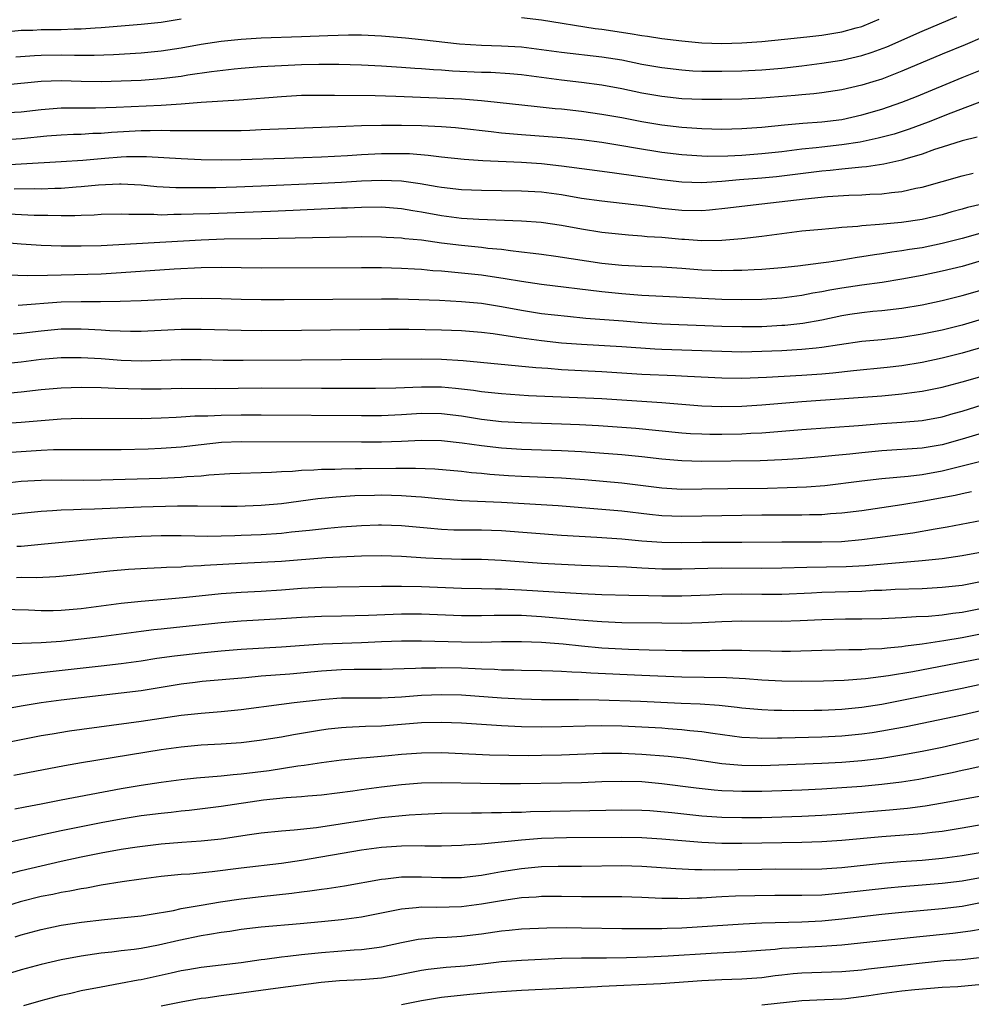
# Model space of a CAD drawing. Units: inches. Extents: x 2616000 to 2619000, y 1533000 to 1536000.
# Drawn here: x 2617011 to 2617106, y 1533751 to 1533849 of the extents above; entities that cross this region are included whole.
import ezdxf

# ---------------------------------------------------------------- set-up
doc = ezdxf.new("R2010")
doc.units = ezdxf.units.IN
doc.header["$MEASUREMENT"] = 0
doc.layers.add('LD26161533_2ft', color=31, linetype='Continuous')

msp = doc.modelspace()

# ---------------------------------------------------------------- linework, layer by layer
at = {"layer": 'LD26161533_2ft'}
for points, elevation in [([(2617010.092, 1533848.092), (2617011, 1533848.163), (2617012.191, 1533848.191), (2617013, 1533848.229), (2617015, 1533848.252), (2617016.302, 1533848.302), (2617017, 1533848.308), (2617018.411, 1533848.411), (2617019, 1533848.436), (2617021, 1533848.596), (2617023, 1533848.769), (2617025, 1533848.992), (2617027, 1533849.308)], 8358), ([(2617010.484, 1533845.516), (2617012.341, 1533845.659), (2617013, 1533845.691), (2617015, 1533845.698), (2617016.335, 1533845.665), (2617018.318, 1533845.682), (2617020.242, 1533845.758), (2617023, 1533845.927), (2617025, 1533846.117), (2617027, 1533846.407), (2617029, 1533846.764), (2617031, 1533847.087), (2617033, 1533847.295), (2617035, 1533847.407), (2617039, 1533847.541), (2617041.65, 1533847.65), (2617043.701, 1533847.701), (2617045, 1533847.696), (2617047, 1533847.599), (2617049.403, 1533847.403), (2617051, 1533847.251), (2617054.81, 1533846.81), (2617057, 1533846.665), (2617059, 1533846.608), (2617061, 1533846.497), (2617063, 1533846.258), (2617065, 1533845.967), (2617069, 1533845.522), (2617071, 1533845.204), (2617073, 1533844.794), (2617075, 1533844.434), (2617077, 1533844.199), (2617078.121, 1533844.121), (2617079, 1533844.087), (2617080.07, 1533844.07), (2617081, 1533844.074), (2617083, 1533844.121), (2617085, 1533844.22), (2617087, 1533844.393), (2617089, 1533844.625), (2617091, 1533844.889), (2617093, 1533845.19), (2617095, 1533845.637), (2617096.031, 1533845.969), (2617097.473, 1533846.527), (2617101, 1533848.08), (2617104.464, 1533849.536)], 8360), ([(2617061, 1533849.455), (2617063, 1533849.222), (2617068.357, 1533848.357), (2617069, 1533848.281), (2617071.845, 1533847.845), (2617073, 1533847.645), (2617073.572, 1533847.573), (2617075, 1533847.35), (2617077, 1533847.105), (2617079, 1533846.917), (2617081, 1533846.843), (2617083, 1533846.897), (2617085, 1533847.046), (2617087.263, 1533847.263), (2617089.507, 1533847.508), (2617091, 1533847.688), (2617093, 1533848.009), (2617094.409, 1533848.409), (2617095, 1533848.56), (2617096.082, 1533849), (2617096.732, 1533849.268)], 8358), ([(2617107, 1533847.436), (2617105.297, 1533846.703), (2617103, 1533845.768), (2617099, 1533844.072), (2617097, 1533843.289), (2617096.072, 1533843), (2617095, 1533842.669), (2617093, 1533842.21), (2617091, 1533841.916), (2617090.181, 1533841.82), (2617089, 1533841.733), (2617088.337, 1533841.663), (2617085, 1533841.378), (2617083, 1533841.283), (2617081, 1533841.244), (2617079, 1533841.238), (2617077, 1533841.316), (2617075, 1533841.535), (2617073, 1533841.896), (2617071, 1533842.323), (2617069, 1533842.696), (2617067, 1533842.954), (2617065, 1533843.182), (2617061, 1533843.711), (2617059.82, 1533843.82), (2617057.934, 1533843.934), (2617057, 1533843.958), (2617054.084, 1533844.083), (2617053, 1533844.167), (2617052.207, 1533844.207), (2617051, 1533844.314), (2617050.35, 1533844.35), (2617049, 1533844.461), (2617047, 1533844.591), (2617045, 1533844.681), (2617042.736, 1533844.736), (2617040.741, 1533844.741), (2617039, 1533844.714), (2617037, 1533844.631), (2617035, 1533844.504), (2617033, 1533844.343), (2617032.275, 1533844.275), (2617030.017, 1533844.017), (2617027.675, 1533843.675), (2617027, 1533843.562), (2617025, 1533843.317), (2617023, 1533843.165), (2617021, 1533843.074), (2617019, 1533843.029), (2617017, 1533843.053), (2617015, 1533843.108), (2617013, 1533843.053), (2617009.307, 1533842.693)], 8362), ([(2617009, 1533839.922), (2617011, 1533840.029), (2617013, 1533840.251), (2617015, 1533840.411), (2617016.413, 1533840.413), (2617017, 1533840.43), (2617018.42, 1533840.42), (2617020.484, 1533840.484), (2617025, 1533840.701), (2617027, 1533840.834), (2617028.991, 1533840.991), (2617032.793, 1533841.206), (2617037, 1533841.564), (2617039, 1533841.668), (2617040.309, 1533841.691), (2617042.303, 1533841.697), (2617046.36, 1533841.64), (2617048.421, 1533841.579), (2617052.575, 1533841.425), (2617055, 1533841.312), (2617057, 1533841.165), (2617058.564, 1533841), (2617062.541, 1533840.541), (2617064.363, 1533840.363), (2617065, 1533840.318), (2617067, 1533840.093), (2617069, 1533839.799), (2617071, 1533839.438), (2617073, 1533839.053), (2617075, 1533838.721), (2617077, 1533838.482), (2617079, 1533838.347), (2617081, 1533838.303), (2617083, 1533838.34), (2617085, 1533838.475), (2617087.267, 1533838.733), (2617089.098, 1533838.902), (2617091, 1533839.022), (2617093, 1533839.262), (2617095, 1533839.71), (2617097, 1533840.29), (2617099, 1533840.974), (2617100.447, 1533841.553), (2617105, 1533843.44), (2617107, 1533844.235)], 8364), ([(2617109.854, 1533842.146), (2617103.886, 1533839.886), (2617101.626, 1533839), (2617099.713, 1533838.287), (2617098.202, 1533837.798), (2617096.621, 1533837.379), (2617094.836, 1533837), (2617093, 1533836.711), (2617091, 1533836.503), (2617090.431, 1533836.431), (2617089, 1533836.292), (2617087, 1533836.032), (2617085, 1533835.807), (2617083, 1533835.658), (2617081.586, 1533835.586), (2617079.566, 1533835.566), (2617079, 1533835.581), (2617077, 1533835.722), (2617075, 1533835.97), (2617072.381, 1533836.381), (2617071, 1533836.623), (2617069, 1533836.938), (2617067, 1533837.205), (2617065, 1533837.42), (2617061, 1533837.709), (2617060.207, 1533837.793), (2617059, 1533837.892), (2617057.975, 1533838.025), (2617055, 1533838.354), (2617054.413, 1533838.413), (2617053, 1533838.519), (2617051, 1533838.612), (2617049, 1533838.652), (2617047, 1533838.653), (2617045, 1533838.613), (2617043.436, 1533838.564), (2617041, 1533838.453), (2617035, 1533838.218), (2617033.842, 1533838.158), (2617033, 1533838.134), (2617031, 1533838.107), (2617030.127, 1533838.127), (2617027.896, 1533838.104), (2617027, 1533838.132), (2617025.889, 1533838.111), (2617025, 1533838.14), (2617023.886, 1533838.114), (2617023, 1533838.126), (2617020.041, 1533837.959), (2617019, 1533837.867), (2617018.155, 1533837.845), (2617017, 1533837.768), (2617016.254, 1533837.746), (2617015, 1533837.681), (2617013.575, 1533837.575), (2617011, 1533837.333), (2617009, 1533837.191)], 8366), ([(2617106.504, 1533837.495), (2617105, 1533837.117), (2617103, 1533836.492), (2617102.24, 1533836.24), (2617101, 1533835.783), (2617099.279, 1533835.279), (2617099, 1533835.185), (2617097.197, 1533834.803), (2617095.467, 1533834.533), (2617095, 1533834.501), (2617093.66, 1533834.34), (2617093, 1533834.301), (2617091.827, 1533834.173), (2617091, 1533834.104), (2617086.462, 1533833.538), (2617085, 1533833.394), (2617082.778, 1533833.222), (2617081, 1533833.056), (2617079, 1533832.934), (2617077, 1533833.001), (2617075, 1533833.225), (2617070.063, 1533833.937), (2617067.776, 1533834.224), (2617065, 1533834.596), (2617063, 1533834.818), (2617061, 1533834.945), (2617057.131, 1533835.131), (2617055.266, 1533835.266), (2617053, 1533835.505), (2617051.67, 1533835.67), (2617049.81, 1533835.81), (2617049, 1533835.831), (2617047, 1533835.82), (2617045, 1533835.714), (2617043.62, 1533835.619), (2617041, 1533835.49), (2617037.35, 1533835.35), (2617033, 1533835.219), (2617031, 1533835.2), (2617029, 1533835.236), (2617027, 1533835.318), (2617023.517, 1533835.517), (2617021.518, 1533835.518), (2617021, 1533835.493), (2617019.368, 1533835.368), (2617017.164, 1533835.164), (2617015.011, 1533835.011), (2617011, 1533834.795), (2617009.327, 1533834.673)], 8368), ([(2617010.316, 1533832.316), (2617012.352, 1533832.352), (2617013, 1533832.341), (2617014.389, 1533832.389), (2617015, 1533832.393), (2617016.518, 1533832.518), (2617017, 1533832.543), (2617018.726, 1533832.726), (2617020.827, 1533832.827), (2617021, 1533832.829), (2617023, 1533832.715), (2617024.574, 1533832.574), (2617026.472, 1533832.472), (2617028.448, 1533832.448), (2617030.47, 1533832.47), (2617032.525, 1533832.525), (2617035, 1533832.616), (2617041, 1533832.891), (2617043, 1533832.996), (2617045, 1533833.126), (2617047, 1533833.201), (2617049, 1533833.108), (2617050.852, 1533832.852), (2617052.567, 1533832.567), (2617053, 1533832.48), (2617055, 1533832.25), (2617057, 1533832.177), (2617061, 1533832.14), (2617063, 1533832.027), (2617065, 1533831.746), (2617067, 1533831.4), (2617069, 1533831.116), (2617073.388, 1533830.612), (2617075, 1533830.409), (2617077, 1533830.208), (2617079, 1533830.172), (2617079.776, 1533830.224), (2617081.589, 1533830.41), (2617083, 1533830.596), (2617085, 1533830.818), (2617089.337, 1533831.338), (2617091.551, 1533831.551), (2617093.689, 1533831.689), (2617095, 1533831.736), (2617095.797, 1533831.797), (2617097, 1533831.837), (2617097.967, 1533831.968), (2617099, 1533832.06), (2617100.375, 1533832.375), (2617101, 1533832.494), (2617103, 1533833.069), (2617105, 1533833.621), (2617106.115, 1533833.885)], 8370), ([(2617107, 1533830.803), (2617105.548, 1533830.452), (2617105, 1533830.288), (2617103.976, 1533830.024), (2617103, 1533829.743), (2617101, 1533829.263), (2617098.946, 1533828.946), (2617096.75, 1533828.75), (2617095, 1533828.635), (2617094.575, 1533828.575), (2617093, 1533828.451), (2617092.38, 1533828.38), (2617091, 1533828.274), (2617089, 1533828.084), (2617085, 1533827.55), (2617083, 1533827.332), (2617081, 1533827.171), (2617079, 1533827.139), (2617077.264, 1533827.264), (2617077, 1533827.272), (2617075, 1533827.455), (2617073.542, 1533827.542), (2617073, 1533827.597), (2617071.679, 1533827.68), (2617069, 1533827.966), (2617067, 1533828.282), (2617065, 1533828.649), (2617062.956, 1533828.956), (2617061, 1533829.102), (2617056.743, 1533829.257), (2617055, 1533829.361), (2617053, 1533829.625), (2617051, 1533829.995), (2617050.121, 1533830.121), (2617049, 1533830.319), (2617047, 1533830.481), (2617045, 1533830.475), (2617043.6, 1533830.4), (2617043, 1533830.386), (2617041.685, 1533830.315), (2617038.176, 1533830.176), (2617035.933, 1533830.067), (2617029.841, 1533829.841), (2617028.202, 1533829.798), (2617027, 1533829.744), (2617026.249, 1533829.751), (2617025, 1533829.709), (2617024.247, 1533829.753), (2617021.75, 1533829.75), (2617021, 1533829.798), (2617019, 1533829.757), (2617018.296, 1533829.704), (2617017, 1533829.666), (2617016.369, 1533829.631), (2617015, 1533829.627), (2617013.667, 1533829.667), (2617012.325, 1533829.675), (2617009.79, 1533829.79)], 8372), ([(2617107, 1533827.944), (2617105, 1533827.358), (2617103, 1533826.846), (2617101, 1533826.443), (2617099.742, 1533826.259), (2617099, 1533826.126), (2617097.995, 1533826.005), (2617097, 1533825.838), (2617096.257, 1533825.743), (2617095, 1533825.532), (2617094.532, 1533825.468), (2617093, 1533825.202), (2617091.686, 1533825), (2617090.882, 1533824.882), (2617088.592, 1533824.593), (2617087, 1533824.416), (2617085, 1533824.252), (2617084.234, 1533824.234), (2617083, 1533824.161), (2617082.165, 1533824.165), (2617081, 1533824.129), (2617079, 1533824.203), (2617077, 1533824.368), (2617075, 1533824.503), (2617073, 1533824.564), (2617071, 1533824.664), (2617069, 1533824.877), (2617064.435, 1533825.565), (2617063, 1533825.759), (2617062.148, 1533825.852), (2617061, 1533826.003), (2617059.878, 1533826.122), (2617059, 1533826.25), (2617057.623, 1533826.377), (2617057, 1533826.459), (2617055, 1533826.647), (2617053, 1533826.9), (2617051, 1533827.184), (2617049.342, 1533827.342), (2617049, 1533827.394), (2617047.462, 1533827.462), (2617047, 1533827.496), (2617045, 1533827.52), (2617043.511, 1533827.511), (2617035, 1533827.342), (2617031.283, 1533827.283), (2617029, 1533827.207), (2617019, 1533826.638), (2617017, 1533826.58), (2617015, 1533826.588), (2617013, 1533826.653), (2617011, 1533826.785), (2617009, 1533826.961)], 8374), ([(2617107, 1533825.155), (2617105, 1533824.551), (2617103, 1533824.082), (2617101, 1533823.674), (2617099, 1533823.299), (2617097.018, 1533822.982), (2617095, 1533822.711), (2617093, 1533822.405), (2617091.798, 1533822.202), (2617091, 1533822.035), (2617090.109, 1533821.89), (2617089, 1533821.671), (2617087, 1533821.398), (2617085, 1533821.258), (2617083, 1533821.232), (2617081, 1533821.277), (2617079, 1533821.374), (2617076.484, 1533821.516), (2617074.4, 1533821.6), (2617073, 1533821.676), (2617071, 1533821.821), (2617069, 1533822.028), (2617063, 1533822.772), (2617061, 1533823.059), (2617059.345, 1533823.345), (2617057, 1533823.687), (2617055, 1533823.907), (2617053.986, 1533823.986), (2617053, 1533824.097), (2617052.148, 1533824.148), (2617051, 1533824.264), (2617050.291, 1533824.291), (2617049, 1533824.371), (2617047, 1533824.42), (2617045, 1533824.431), (2617035, 1533824.384), (2617031, 1533824.462), (2617029, 1533824.443), (2617026.293, 1533824.293), (2617021, 1533823.916), (2617019, 1533823.808), (2617015, 1533823.706), (2617013.656, 1533823.656), (2617011.64, 1533823.64), (2617009.698, 1533823.698)], 8376), ([(2617010.707, 1533820.707), (2617015, 1533821.02), (2617017, 1533821.07), (2617018.94, 1533821.06), (2617020.916, 1533821.084), (2617023, 1533821.169), (2617027, 1533821.366), (2617029, 1533821.414), (2617031, 1533821.378), (2617033, 1533821.304), (2617035, 1533821.265), (2617037.268, 1533821.268), (2617047, 1533821.339), (2617048.675, 1533821.325), (2617050.722, 1533821.278), (2617052.798, 1533821.202), (2617055, 1533821.082), (2617057, 1533820.885), (2617059, 1533820.568), (2617061, 1533820.196), (2617063, 1533819.881), (2617065.586, 1533819.586), (2617067.416, 1533819.416), (2617071.131, 1533819.131), (2617073, 1533818.971), (2617075, 1533818.827), (2617081, 1533818.602), (2617083, 1533818.555), (2617085, 1533818.585), (2617087, 1533818.69), (2617087.292, 1533818.708), (2617089.103, 1533818.897), (2617091, 1533819.238), (2617093, 1533819.667), (2617093.794, 1533819.794), (2617095, 1533819.979), (2617096.091, 1533820.091), (2617097, 1533820.164), (2617099, 1533820.385), (2617101, 1533820.733), (2617103, 1533821.171), (2617105, 1533821.653), (2617107, 1533822.239)], 8378), ([(2617107, 1533819.31), (2617105, 1533818.719), (2617103, 1533818.215), (2617101, 1533817.791), (2617099, 1533817.466), (2617097, 1533817.245), (2617095, 1533817.062), (2617092.752, 1533816.753), (2617091, 1533816.462), (2617090.42, 1533816.42), (2617089, 1533816.259), (2617087, 1533816.148), (2617085, 1533816.058), (2617083, 1533816.017), (2617081, 1533816.064), (2617079, 1533816.146), (2617075, 1533816.261), (2617074.297, 1533816.297), (2617071, 1533816.549), (2617067, 1533816.765), (2617065, 1533816.909), (2617063, 1533817.122), (2617061, 1533817.399), (2617060.514, 1533817.486), (2617058.162, 1533817.838), (2617057, 1533817.983), (2617055, 1533818.145), (2617053, 1533818.212), (2617049.742, 1533818.258), (2617047.74, 1533818.26), (2617039, 1533818.17), (2617035, 1533818.144), (2617033, 1533818.156), (2617029, 1533818.272), (2617027, 1533818.275), (2617023, 1533818.085), (2617021.924, 1533818.076), (2617019.86, 1533818.14), (2617019, 1533818.207), (2617017.738, 1533818.263), (2617017, 1533818.312), (2617015, 1533818.291), (2617013, 1533818.115), (2617011, 1533817.872), (2617010.198, 1533817.802)], 8380), ([(2617109, 1533817.073), (2617105, 1533815.897), (2617103, 1533815.392), (2617101, 1533814.974), (2617099, 1533814.643), (2617097.531, 1533814.469), (2617094.153, 1533814.153), (2617092.085, 1533813.915), (2617091, 1533813.822), (2617089, 1533813.688), (2617085.481, 1533813.481), (2617083, 1533813.378), (2617081, 1533813.395), (2617077.588, 1533813.588), (2617076.375, 1533813.625), (2617073, 1533813.78), (2617069, 1533814.036), (2617067, 1533814.125), (2617065, 1533814.24), (2617063.637, 1533814.363), (2617062.439, 1533814.439), (2617055.152, 1533815.152), (2617053, 1533815.267), (2617051, 1533815.289), (2617039, 1533815.199), (2617033.178, 1533815.179), (2617031.18, 1533815.18), (2617029, 1533815.233), (2617027, 1533815.254), (2617023, 1533815.099), (2617021, 1533815.171), (2617019, 1533815.33), (2617017, 1533815.444), (2617015, 1533815.438), (2617013, 1533815.273), (2617011, 1533815.018), (2617009, 1533814.794)], 8382), ([(2617009.955, 1533811.954), (2617011, 1533812.028), (2617013, 1533812.259), (2617015, 1533812.442), (2617017, 1533812.5), (2617019, 1533812.477), (2617020.411, 1533812.411), (2617023, 1533812.335), (2617025, 1533812.349), (2617027, 1533812.393), (2617030.386, 1533812.386), (2617035, 1533812.441), (2617041, 1533812.415), (2617046.42, 1533812.42), (2617048.453, 1533812.453), (2617051, 1533812.544), (2617053, 1533812.53), (2617054.414, 1533812.414), (2617056.2, 1533812.201), (2617057, 1533812.074), (2617059, 1533811.864), (2617061.689, 1533811.689), (2617069, 1533811.367), (2617075, 1533810.969), (2617079, 1533810.651), (2617081, 1533810.571), (2617083, 1533810.61), (2617085, 1533810.741), (2617089, 1533811.077), (2617097, 1533811.655), (2617099, 1533811.837), (2617099.983, 1533811.983), (2617101, 1533812.104), (2617103, 1533812.517), (2617105, 1533813.048), (2617107, 1533813.618)], 8384), ([(2617007, 1533808.758), (2617011, 1533809.004), (2617015, 1533809.343), (2617017, 1533809.404), (2617023, 1533809.38), (2617025, 1533809.427), (2617026.485, 1533809.515), (2617027, 1533809.528), (2617028.37, 1533809.63), (2617029.652, 1533809.652), (2617031, 1533809.721), (2617033, 1533809.751), (2617035, 1533809.751), (2617045, 1533809.669), (2617047, 1533809.686), (2617049, 1533809.768), (2617051, 1533809.894), (2617053, 1533809.889), (2617055, 1533809.643), (2617057, 1533809.316), (2617059, 1533809.089), (2617061, 1533808.969), (2617065, 1533808.854), (2617066.782, 1533808.782), (2617068.677, 1533808.677), (2617071, 1533808.521), (2617072.402, 1533808.403), (2617077, 1533807.943), (2617077.881, 1533807.881), (2617079, 1533807.829), (2617079.811, 1533807.81), (2617081, 1533807.806), (2617083, 1533807.85), (2617083.905, 1533807.905), (2617085, 1533807.949), (2617089, 1533808.274), (2617094.669, 1533808.668), (2617097, 1533808.864), (2617098.989, 1533809.011), (2617101, 1533809.189), (2617103, 1533809.55), (2617104.116, 1533809.884), (2617105, 1533810.125), (2617107, 1533810.739)], 8386), ([(2617107, 1533807.918), (2617105, 1533807.313), (2617103, 1533806.752), (2617101, 1533806.418), (2617097, 1533806.135), (2617095, 1533805.946), (2617093.804, 1533805.804), (2617092.325, 1533805.675), (2617091, 1533805.534), (2617088.647, 1533805.353), (2617087, 1533805.25), (2617084.844, 1533805.156), (2617079, 1533805.086), (2617077, 1533805.133), (2617075, 1533805.306), (2617073, 1533805.547), (2617071, 1533805.751), (2617067, 1533806.032), (2617065, 1533806.142), (2617061, 1533806.29), (2617059, 1533806.415), (2617057, 1533806.631), (2617055.075, 1533806.925), (2617053, 1533807.162), (2617051, 1533807.176), (2617049, 1533807.079), (2617047, 1533807.017), (2617045, 1533807.001), (2617033, 1533807.049), (2617031.028, 1533806.972), (2617029, 1533806.759), (2617027, 1533806.518), (2617025, 1533806.363), (2617023.683, 1533806.316), (2617021, 1533806.261), (2617019, 1533806.235), (2617015, 1533806.244), (2617014.236, 1533806.236), (2617013, 1533806.186), (2617010.007, 1533805.994)], 8388), ([(2617007, 1533802.633), (2617011, 1533803.101), (2617013, 1533803.22), (2617015, 1533803.235), (2617017.227, 1533803.227), (2617019, 1533803.256), (2617025, 1533803.407), (2617027, 1533803.51), (2617027.574, 1533803.574), (2617029, 1533803.664), (2617029.745, 1533803.745), (2617031.869, 1533803.869), (2617036.015, 1533804.015), (2617037, 1533804.086), (2617038.13, 1533804.13), (2617039, 1533804.211), (2617040.248, 1533804.248), (2617041, 1533804.309), (2617042.328, 1533804.328), (2617043, 1533804.364), (2617044.373, 1533804.373), (2617045, 1533804.392), (2617048.421, 1533804.421), (2617050.415, 1533804.415), (2617052.347, 1533804.347), (2617055, 1533804.117), (2617055.991, 1533803.991), (2617057, 1533803.913), (2617057.828, 1533803.829), (2617059.696, 1533803.696), (2617061, 1533803.613), (2617065, 1533803.433), (2617067.27, 1533803.27), (2617071, 1533802.95), (2617075, 1533802.447), (2617077, 1533802.327), (2617079, 1533802.339), (2617081.605, 1533802.395), (2617085.568, 1533802.432), (2617087.533, 1533802.467), (2617089.45, 1533802.55), (2617091.301, 1533802.699), (2617095, 1533803.163), (2617097, 1533803.382), (2617099.622, 1533803.622), (2617101, 1533803.79), (2617103, 1533804.138), (2617105, 1533804.631), (2617107, 1533805.159)], 8390), ([(2617105.948, 1533802.052), (2617105, 1533801.859), (2617104.308, 1533801.692), (2617102.63, 1533801.37), (2617101, 1533801.081), (2617099, 1533800.755), (2617095, 1533800.166), (2617093, 1533799.91), (2617091.844, 1533799.844), (2617091, 1533799.766), (2617089.758, 1533799.758), (2617089, 1533799.724), (2617087.733, 1533799.733), (2617085, 1533799.712), (2617077, 1533799.598), (2617075, 1533799.659), (2617073.773, 1533799.773), (2617071, 1533800.112), (2617069, 1533800.301), (2617064.654, 1533800.654), (2617059, 1533800.987), (2617055, 1533801.16), (2617052.656, 1533801.344), (2617051, 1533801.525), (2617050.447, 1533801.553), (2617049, 1533801.665), (2617047, 1533801.701), (2617046.308, 1533801.692), (2617044.358, 1533801.642), (2617042.471, 1533801.529), (2617040.655, 1533801.344), (2617037, 1533800.861), (2617035, 1533800.69), (2617032.599, 1533800.599), (2617031, 1533800.587), (2617028.627, 1533800.627), (2617026.624, 1533800.624), (2617023, 1533800.51), (2617018.321, 1533800.321), (2617017, 1533800.288), (2617016.244, 1533800.244), (2617015, 1533800.219), (2617014.147, 1533800.147), (2617013, 1533800.093), (2617011, 1533799.887), (2617009, 1533799.658)], 8392), ([(2617107, 1533799.189), (2617103.496, 1533798.504), (2617102.317, 1533798.317), (2617100.071, 1533797.929), (2617096.562, 1533797.438), (2617095, 1533797.238), (2617092.943, 1533797.057), (2617090.991, 1533797.009), (2617087, 1533797.021), (2617083, 1533796.989), (2617079, 1533796.989), (2617077, 1533796.959), (2617075, 1533796.985), (2617073, 1533797.122), (2617071, 1533797.31), (2617068.512, 1533797.488), (2617065, 1533797.692), (2617059, 1533798.139), (2617057, 1533798.203), (2617055, 1533798.203), (2617054.221, 1533798.221), (2617053, 1533798.283), (2617051.567, 1533798.434), (2617049, 1533798.658), (2617047, 1533798.716), (2617046.708, 1533798.708), (2617045, 1533798.662), (2617043, 1533798.524), (2617041.626, 1533798.374), (2617041, 1533798.325), (2617039.825, 1533798.175), (2617038.007, 1533798.007), (2617037, 1533797.897), (2617035, 1533797.764), (2617033, 1533797.67), (2617032.338, 1533797.662), (2617031, 1533797.606), (2617029.593, 1533797.593), (2617028.372, 1533797.628), (2617027, 1533797.646), (2617025, 1533797.646), (2617023, 1533797.578), (2617020.555, 1533797.445), (2617018.682, 1533797.317), (2617016.831, 1533797.169), (2617013, 1533796.779), (2617011, 1533796.604), (2617010.589, 1533796.589)], 8394), ([(2617107, 1533796.017), (2617105, 1533795.65), (2617103, 1533795.37), (2617101, 1533795.165), (2617095.328, 1533794.672), (2617093.429, 1533794.571), (2617089.5, 1533794.5), (2617087, 1533794.42), (2617085, 1533794.395), (2617081, 1533794.418), (2617079.598, 1533794.402), (2617077, 1533794.33), (2617075, 1533794.339), (2617073, 1533794.424), (2617071.485, 1533794.515), (2617067, 1533794.698), (2617063, 1533794.895), (2617059, 1533795.197), (2617057, 1533795.284), (2617055, 1533795.294), (2617053, 1533795.339), (2617051.433, 1533795.433), (2617049, 1533795.604), (2617047, 1533795.656), (2617045, 1533795.611), (2617043.556, 1533795.556), (2617041.448, 1533795.448), (2617037, 1533795.101), (2617035, 1533794.984), (2617033, 1533794.885), (2617029.326, 1533794.674), (2617029, 1533794.643), (2617027.423, 1533794.577), (2617027, 1533794.535), (2617025.516, 1533794.484), (2617025, 1533794.444), (2617023.61, 1533794.39), (2617021.724, 1533794.276), (2617019.88, 1533794.121), (2617016.289, 1533793.711), (2617014.457, 1533793.543), (2617012.53, 1533793.471), (2617011, 1533793.488), (2617010.528, 1533793.472)], 8396), ([(2617009, 1533790.322), (2617011.732, 1533790.268), (2617013, 1533790.201), (2617014.206, 1533790.206), (2617015, 1533790.23), (2617017, 1533790.407), (2617021, 1533790.916), (2617023, 1533791.124), (2617025.314, 1533791.313), (2617027.516, 1533791.516), (2617031, 1533791.897), (2617033, 1533792.035), (2617035, 1533792.122), (2617037, 1533792.245), (2617039, 1533792.413), (2617041, 1533792.534), (2617042.571, 1533792.572), (2617047, 1533792.638), (2617049, 1533792.64), (2617051, 1533792.585), (2617055, 1533792.436), (2617057, 1533792.399), (2617058.353, 1533792.353), (2617059, 1533792.354), (2617060.28, 1533792.28), (2617061, 1533792.255), (2617067, 1533791.894), (2617069, 1533791.806), (2617071.728, 1533791.728), (2617073.69, 1533791.69), (2617075, 1533791.67), (2617077, 1533791.67), (2617079.766, 1533791.767), (2617081, 1533791.834), (2617083, 1533791.87), (2617085, 1533791.84), (2617087, 1533791.84), (2617089.965, 1533791.965), (2617091, 1533792.022), (2617095, 1533792.136), (2617096.211, 1533792.211), (2617097, 1533792.237), (2617098.313, 1533792.312), (2617101, 1533792.404), (2617103, 1533792.508), (2617105, 1533792.724), (2617107, 1533793.11)], 8398), ([(2617009.126, 1533786.874), (2617013, 1533786.98), (2617015, 1533787.137), (2617017, 1533787.355), (2617019, 1533787.597), (2617023, 1533788.141), (2617024.279, 1533788.279), (2617025, 1533788.375), (2617026.516, 1533788.516), (2617031, 1533789), (2617033, 1533789.17), (2617037, 1533789.395), (2617039, 1533789.543), (2617041, 1533789.637), (2617043, 1533789.651), (2617045.712, 1533789.712), (2617048.161, 1533789.839), (2617049, 1533789.859), (2617051, 1533789.854), (2617055, 1533789.7), (2617057, 1533789.699), (2617058.26, 1533789.74), (2617060.263, 1533789.737), (2617061, 1533789.713), (2617063, 1533789.589), (2617066.749, 1533789.251), (2617069, 1533789.088), (2617071, 1533789.009), (2617075, 1533788.949), (2617077, 1533788.94), (2617079, 1533788.996), (2617081, 1533789.104), (2617083, 1533789.165), (2617087, 1533789.124), (2617088.813, 1533789.187), (2617091, 1533789.301), (2617093.361, 1533789.361), (2617095, 1533789.365), (2617097, 1533789.406), (2617099, 1533789.488), (2617100.416, 1533789.584), (2617101.633, 1533789.633), (2617103, 1533789.769), (2617104.07, 1533789.93), (2617105, 1533790.036), (2617107, 1533790.438)], 8400), ([(2617009.59, 1533783.59), (2617011, 1533783.776), (2617011.851, 1533783.852), (2617013, 1533783.994), (2617019, 1533784.656), (2617021, 1533784.891), (2617023, 1533785.175), (2617024.575, 1533785.425), (2617026.33, 1533785.67), (2617029, 1533785.952), (2617031, 1533786.147), (2617033, 1533786.321), (2617037, 1533786.571), (2617039.264, 1533786.736), (2617041.153, 1533786.847), (2617045.016, 1533786.984), (2617047, 1533787.087), (2617049, 1533787.168), (2617051, 1533787.176), (2617055, 1533787.047), (2617057, 1533787.038), (2617059, 1533787.082), (2617061, 1533787.097), (2617063, 1533787.031), (2617065.14, 1533786.86), (2617067, 1533786.661), (2617069, 1533786.479), (2617071.666, 1533786.334), (2617073.737, 1533786.263), (2617077, 1533786.187), (2617079.803, 1533786.197), (2617081, 1533786.235), (2617081.777, 1533786.223), (2617083, 1533786.238), (2617083.799, 1533786.201), (2617085.849, 1533786.151), (2617087, 1533786.14), (2617087.854, 1533786.146), (2617091, 1533786.244), (2617093.698, 1533786.302), (2617095, 1533786.302), (2617095.646, 1533786.354), (2617097, 1533786.396), (2617097.527, 1533786.473), (2617099, 1533786.597), (2617099.341, 1533786.659), (2617101, 1533786.864), (2617103.195, 1533787.195), (2617105, 1533787.499), (2617107, 1533787.893)], 8402), ([(2617107, 1533785.396), (2617100.081, 1533784.081), (2617097.659, 1533783.659), (2617095.359, 1533783.359), (2617093.209, 1533783.209), (2617091.146, 1533783.145), (2617089, 1533783.109), (2617087, 1533783.127), (2617085, 1533783.237), (2617083.365, 1533783.365), (2617081.455, 1533783.455), (2617077, 1533783.536), (2617073, 1533783.689), (2617067.919, 1533783.919), (2617067, 1533783.996), (2617066.027, 1533784.027), (2617065, 1533784.108), (2617064.12, 1533784.12), (2617063, 1533784.165), (2617061, 1533784.193), (2617060.228, 1533784.228), (2617059, 1533784.241), (2617058.29, 1533784.29), (2617057, 1533784.327), (2617056.365, 1533784.366), (2617055, 1533784.416), (2617053, 1533784.462), (2617052.441, 1533784.441), (2617051, 1533784.433), (2617050.389, 1533784.389), (2617047, 1533784.282), (2617046.298, 1533784.298), (2617044.286, 1533784.286), (2617043, 1533784.258), (2617041, 1533784.128), (2617037.841, 1533783.841), (2617035, 1533783.618), (2617033.469, 1533783.469), (2617029.082, 1533783.082), (2617028.385, 1533783), (2617027, 1533782.825), (2617023, 1533782.18), (2617021, 1533781.922), (2617015, 1533781.232), (2617013, 1533780.961), (2617011, 1533780.631), (2617007, 1533779.91)], 8404), ([(2617006.379, 1533776.379), (2617011, 1533777.311), (2617013, 1533777.691), (2617014.116, 1533777.884), (2617015.845, 1533778.154), (2617023, 1533779.124), (2617027, 1533779.725), (2617029, 1533779.951), (2617031, 1533780.105), (2617033, 1533780.304), (2617037, 1533780.846), (2617038.265, 1533781), (2617041, 1533781.314), (2617042.559, 1533781.441), (2617043, 1533781.473), (2617044.521, 1533781.479), (2617047, 1533781.455), (2617049, 1533781.557), (2617051, 1533781.724), (2617053, 1533781.805), (2617055, 1533781.755), (2617059, 1533781.482), (2617061, 1533781.373), (2617063, 1533781.31), (2617065, 1533781.293), (2617066.697, 1533781.303), (2617068.721, 1533781.279), (2617072.864, 1533781.136), (2617076.949, 1533780.949), (2617078.852, 1533780.852), (2617080.723, 1533780.723), (2617082.545, 1533780.544), (2617083, 1533780.482), (2617085, 1533780.3), (2617086.232, 1533780.232), (2617087, 1533780.218), (2617088.205, 1533780.205), (2617090.229, 1533780.229), (2617091, 1533780.245), (2617093, 1533780.333), (2617095, 1533780.533), (2617097, 1533780.848), (2617099, 1533781.229), (2617105, 1533782.433), (2617107, 1533782.852)], 8406), ([(2617107, 1533780.194), (2617105, 1533779.735), (2617099.418, 1533778.583), (2617097, 1533778.131), (2617096.024, 1533777.976), (2617095, 1533777.836), (2617093, 1533777.645), (2617091, 1533777.544), (2617087, 1533777.434), (2617086.558, 1533777.442), (2617085, 1533777.41), (2617084.556, 1533777.444), (2617083, 1533777.516), (2617080.104, 1533777.896), (2617079, 1533778.07), (2617077.821, 1533778.179), (2617077, 1533778.283), (2617075.632, 1533778.368), (2617075, 1533778.422), (2617073, 1533778.534), (2617071, 1533778.625), (2617069, 1533778.665), (2617067.361, 1533778.639), (2617065, 1533778.557), (2617063, 1533778.536), (2617061, 1533778.581), (2617059, 1533778.671), (2617055, 1533778.933), (2617053, 1533779.01), (2617051, 1533778.96), (2617047, 1533778.645), (2617045.399, 1533778.602), (2617043.486, 1533778.514), (2617043, 1533778.477), (2617041.676, 1533778.324), (2617041, 1533778.23), (2617038.229, 1533777.771), (2617037, 1533777.542), (2617034.811, 1533777.189), (2617033, 1533776.976), (2617031, 1533776.844), (2617029, 1533776.736), (2617027, 1533776.553), (2617025, 1533776.272), (2617017.044, 1533774.956), (2617015.339, 1533774.662), (2617010.291, 1533773.709)], 8408), ([(2617010.362, 1533770.362), (2617011.425, 1533770.575), (2617013, 1533770.861), (2617015, 1533771.261), (2617021, 1533772.399), (2617023, 1533772.729), (2617025, 1533773.032), (2617027, 1533773.312), (2617028.522, 1533773.478), (2617031, 1533773.683), (2617032.188, 1533773.812), (2617033, 1533773.867), (2617035.779, 1533774.221), (2617038.664, 1533774.664), (2617039.269, 1533774.731), (2617041, 1533774.996), (2617043, 1533775.263), (2617045, 1533775.46), (2617045.492, 1533775.492), (2617047.696, 1533775.696), (2617049, 1533775.832), (2617051, 1533775.978), (2617053, 1533775.992), (2617057.779, 1533775.779), (2617059.733, 1533775.733), (2617061.721, 1533775.721), (2617063, 1533775.731), (2617065, 1533775.778), (2617069, 1533775.946), (2617071, 1533775.937), (2617073, 1533775.847), (2617075.642, 1533775.642), (2617077.424, 1533775.424), (2617081, 1533774.897), (2617083, 1533774.732), (2617085, 1533774.713), (2617091, 1533774.934), (2617093, 1533775.041), (2617095, 1533775.205), (2617097, 1533775.441), (2617099, 1533775.755), (2617101, 1533776.132), (2617103, 1533776.545), (2617105, 1533776.991), (2617108.234, 1533777.766)], 8410), ([(2617107, 1533774.643), (2617105.67, 1533774.33), (2617105, 1533774.201), (2617104.022, 1533773.979), (2617103, 1533773.769), (2617100.682, 1533773.318), (2617098.956, 1533773.044), (2617097, 1533772.809), (2617095, 1533772.618), (2617093, 1533772.462), (2617091, 1533772.339), (2617089, 1533772.249), (2617085, 1533772.11), (2617083, 1533772.099), (2617082.127, 1533772.127), (2617081, 1533772.187), (2617080.247, 1533772.247), (2617078.441, 1533772.441), (2617075, 1533772.889), (2617073, 1533773.063), (2617071, 1533773.118), (2617069, 1533773.064), (2617067, 1533772.979), (2617065, 1533772.928), (2617060.878, 1533772.878), (2617058.875, 1533772.875), (2617056.9, 1533772.9), (2617053, 1533772.98), (2617051, 1533772.934), (2617049, 1533772.767), (2617047, 1533772.528), (2617045, 1533772.272), (2617044.147, 1533772.147), (2617041, 1533771.755), (2617039.641, 1533771.641), (2617039, 1533771.572), (2617037.469, 1533771.469), (2617035.23, 1533771.23), (2617031, 1533770.601), (2617027.778, 1533770.222), (2617027, 1533770.149), (2617025.979, 1533770.021), (2617025, 1533769.919), (2617023, 1533769.663), (2617021, 1533769.354), (2617019, 1533768.985), (2617015, 1533768.192), (2617013, 1533767.755), (2617009, 1533766.837)], 8412), ([(2617009, 1533763.691), (2617011, 1533764.203), (2617015, 1533765.144), (2617017, 1533765.587), (2617019, 1533765.996), (2617021, 1533766.352), (2617022.591, 1533766.59), (2617025, 1533766.887), (2617027.061, 1533767.061), (2617029, 1533767.182), (2617031, 1533767.383), (2617033.811, 1533767.811), (2617035, 1533767.975), (2617037, 1533768.179), (2617038.272, 1533768.271), (2617040.52, 1533768.52), (2617042.865, 1533768.866), (2617044.812, 1533769.188), (2617047, 1533769.497), (2617049.769, 1533769.769), (2617051, 1533769.846), (2617053, 1533769.937), (2617056.012, 1533769.988), (2617057, 1533769.979), (2617057.992, 1533770.008), (2617059, 1533770.004), (2617059.954, 1533770.046), (2617061, 1533770.059), (2617061.902, 1533770.098), (2617067.803, 1533770.197), (2617071, 1533770.286), (2617073, 1533770.249), (2617073.807, 1533770.193), (2617076, 1533770), (2617079, 1533769.684), (2617081, 1533769.543), (2617083, 1533769.497), (2617085, 1533769.524), (2617089, 1533769.642), (2617091, 1533769.731), (2617093, 1533769.863), (2617097.737, 1533770.263), (2617099.557, 1533770.443), (2617101.326, 1533770.674), (2617103.037, 1533770.963), (2617105.415, 1533771.415), (2617109, 1533772.042)], 8414), ([(2617109, 1533769.127), (2617105, 1533768.436), (2617103, 1533768.118), (2617102.015, 1533768.015), (2617101, 1533767.888), (2617097, 1533767.576), (2617093, 1533767.2), (2617091, 1533767.064), (2617089, 1533767.008), (2617083, 1533766.907), (2617081, 1533766.921), (2617079, 1533767.023), (2617075, 1533767.354), (2617073, 1533767.478), (2617071, 1533767.523), (2617065.476, 1533767.476), (2617063, 1533767.403), (2617061, 1533767.259), (2617057, 1533766.858), (2617055.259, 1533766.741), (2617055, 1533766.711), (2617053, 1533766.659), (2617051.343, 1533766.656), (2617051, 1533766.671), (2617049, 1533766.661), (2617047, 1533766.519), (2617045, 1533766.23), (2617039, 1533765.21), (2617037, 1533764.913), (2617033, 1533764.454), (2617030.085, 1533764.084), (2617027.857, 1533763.857), (2617027, 1533763.801), (2617025, 1533763.608), (2617023, 1533763.363), (2617021.088, 1533763.088), (2617019, 1533762.741), (2617017.543, 1533762.457), (2617017, 1533762.382), (2617015.858, 1533762.142), (2617015, 1533762.01), (2617014.173, 1533761.827), (2617013, 1533761.605), (2617010.911, 1533761.089), (2617009, 1533760.498)], 8416), ([(2617010.418, 1533757.582), (2617011, 1533757.775), (2617013, 1533758.33), (2617015, 1533758.736), (2617017.042, 1533759.043), (2617019.325, 1533759.325), (2617021, 1533759.479), (2617023, 1533759.689), (2617023.809, 1533759.809), (2617026.231, 1533760.231), (2617027, 1533760.404), (2617029, 1533760.762), (2617030.922, 1533761.078), (2617033, 1533761.374), (2617035, 1533761.611), (2617038.061, 1533761.939), (2617039, 1533762.071), (2617039.833, 1533762.167), (2617041, 1533762.351), (2617041.578, 1533762.422), (2617043.304, 1533762.696), (2617047, 1533763.36), (2617047.39, 1533763.39), (2617049, 1533763.581), (2617049.572, 1533763.572), (2617051, 1533763.589), (2617053, 1533763.5), (2617055, 1533763.523), (2617057, 1533763.757), (2617057.902, 1533763.902), (2617059, 1533764.102), (2617061, 1533764.417), (2617063, 1533764.61), (2617064.656, 1533764.656), (2617067, 1533764.657), (2617071, 1533764.702), (2617073, 1533764.642), (2617076.4, 1533764.4), (2617078.301, 1533764.301), (2617079, 1533764.3), (2617080.269, 1533764.269), (2617085, 1533764.357), (2617086.365, 1533764.365), (2617089, 1533764.34), (2617091, 1533764.375), (2617093, 1533764.521), (2617097, 1533764.955), (2617098.894, 1533765.106), (2617101, 1533765.247), (2617103, 1533765.431), (2617105, 1533765.7), (2617107, 1533766.039)], 8418), ([(2617107, 1533763.515), (2617105, 1533763.165), (2617103, 1533762.913), (2617101, 1533762.739), (2617099, 1533762.591), (2617097.541, 1533762.459), (2617093, 1533761.936), (2617091, 1533761.764), (2617089, 1533761.7), (2617086.286, 1533761.714), (2617084.302, 1533761.698), (2617082.358, 1533761.642), (2617081, 1533761.569), (2617080.445, 1533761.555), (2617079, 1533761.46), (2617078.539, 1533761.461), (2617077, 1533761.39), (2617076.591, 1533761.409), (2617075, 1533761.429), (2617073, 1533761.531), (2617071, 1533761.595), (2617067, 1533761.592), (2617065, 1533761.611), (2617063, 1533761.602), (2617062.447, 1533761.553), (2617061, 1533761.467), (2617059, 1533761.183), (2617057, 1533760.838), (2617055, 1533760.599), (2617052.532, 1533760.532), (2617051, 1533760.549), (2617050.478, 1533760.478), (2617049, 1533760.363), (2617048.181, 1533760.181), (2617045, 1533759.551), (2617043, 1533759.295), (2617041, 1533759.091), (2617038.884, 1533758.883), (2617035, 1533758.541), (2617033, 1533758.304), (2617031.87, 1533758.13), (2617031, 1533758.014), (2617029.83, 1533757.83), (2617029, 1533757.682), (2617026.776, 1533757.224), (2617024.741, 1533756.741), (2617023, 1533756.412), (2617022.315, 1533756.315), (2617021, 1533756.179), (2617020.063, 1533756.063), (2617019, 1533755.964), (2617017, 1533755.665), (2617015, 1533755.292), (2617013, 1533754.831), (2617011, 1533754.273), (2617007, 1533753.069)], 8420), ([(2617011.285, 1533750.715), (2617013, 1533751.21), (2617015, 1533751.751), (2617015.957, 1533751.957), (2617017, 1533752.209), (2617019, 1533752.6), (2617020.946, 1533752.946), (2617022.713, 1533753.287), (2617023, 1533753.328), (2617026.006, 1533753.994), (2617027, 1533754.234), (2617027.665, 1533754.335), (2617029, 1533754.569), (2617033, 1533755.02), (2617035, 1533755.312), (2617035.349, 1533755.349), (2617037, 1533755.583), (2617037.647, 1533755.647), (2617039, 1533755.818), (2617041, 1533756.028), (2617044.274, 1533756.274), (2617045, 1533756.313), (2617046.529, 1533756.529), (2617047, 1533756.58), (2617049, 1533757.01), (2617050.662, 1533757.338), (2617051, 1533757.385), (2617052.48, 1533757.52), (2617053.564, 1533757.564), (2617055, 1533757.649), (2617057, 1533757.889), (2617059, 1533758.183), (2617059.758, 1533758.242), (2617061, 1533758.378), (2617063.516, 1533758.484), (2617065.489, 1533758.511), (2617067, 1533758.501), (2617071, 1533758.424), (2617075, 1533758.431), (2617075.542, 1533758.458), (2617077, 1533758.491), (2617083.118, 1533758.882), (2617085, 1533758.972), (2617089, 1533759.097), (2617091, 1533759.198), (2617093, 1533759.382), (2617097, 1533759.85), (2617099, 1533760.051), (2617103, 1533760.408), (2617105, 1533760.658), (2617107, 1533761.036)], 8422), ([(2617107, 1533758.367), (2617105.848, 1533758.152), (2617104.081, 1533757.919), (2617100.436, 1533757.564), (2617093, 1533756.767), (2617091, 1533756.623), (2617089, 1533756.534), (2617088.492, 1533756.492), (2617087, 1533756.409), (2617086.334, 1533756.334), (2617083, 1533756.084), (2617079.921, 1533755.921), (2617075.648, 1533755.648), (2617073.546, 1533755.545), (2617071.489, 1533755.489), (2617069.468, 1533755.468), (2617067, 1533755.466), (2617065, 1533755.412), (2617061, 1533755.23), (2617059, 1533755.085), (2617057.139, 1533754.861), (2617055.335, 1533754.665), (2617053.48, 1533754.52), (2617051.682, 1533754.318), (2617051, 1533754.213), (2617048.326, 1533753.674), (2617047, 1533753.454), (2617045, 1533753.29), (2617042.817, 1533753.183), (2617040.975, 1533753.025), (2617036.433, 1533752.434), (2617031.781, 1533751.78), (2617031, 1533751.691), (2617029.462, 1533751.461), (2617029, 1533751.413), (2617027, 1533751.074), (2617025, 1533750.651)], 8424), ([(2617107, 1533755.529), (2617105, 1533755.289), (2617103.174, 1533755.174), (2617101, 1533754.958), (2617099.251, 1533754.75), (2617095.646, 1533754.355), (2617095, 1533754.27), (2617093, 1533754.089), (2617091.958, 1533754.043), (2617089, 1533753.962), (2617088.114, 1533753.886), (2617087, 1533753.765), (2617086.315, 1533753.686), (2617085, 1533753.504), (2617083, 1533753.354), (2617081, 1533753.282), (2617079, 1533753.178), (2617074.905, 1533752.905), (2617069, 1533752.627), (2617068.596, 1533752.596), (2617061, 1533752.224), (2617059, 1533752.107), (2617058.032, 1533752.032), (2617055.825, 1533751.825), (2617053, 1533751.529), (2617051, 1533751.195), (2617049, 1533750.791)], 8426), ([(2617107, 1533752.81), (2617104.594, 1533752.594), (2617103, 1533752.514), (2617100.284, 1533752.284), (2617099, 1533752.144), (2617097, 1533751.895), (2617095.682, 1533751.682), (2617093.388, 1533751.388), (2617093, 1533751.351), (2617091.275, 1533751.275), (2617089, 1533751.2), (2617085, 1533750.756)], 8428)]:
    msp.add_lwpolyline(points, dxfattribs=dict(at, elevation=elevation))

doc.saveas('drawing.dxf')
